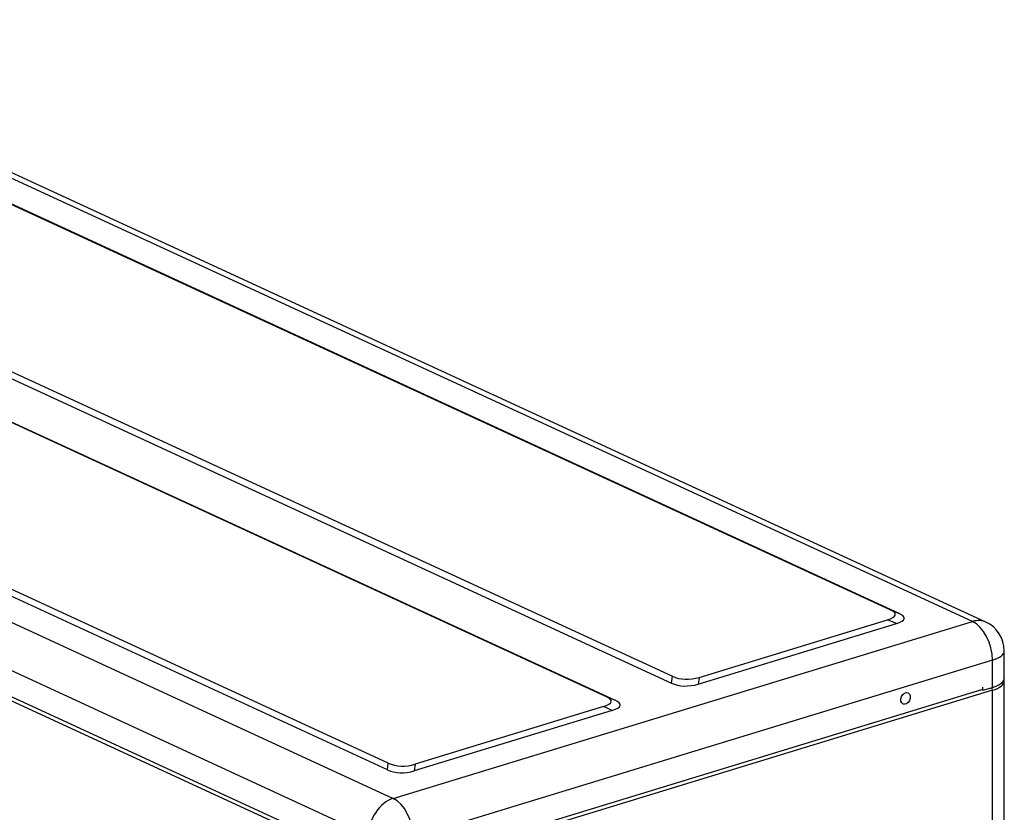
# Model space of a CAD drawing. Units: inches. Extents: x 5 to 10036, y -45 to 4140.
# Drawn here: x 7397 to 7799, y 3240 to 3564 of the extents above; entities that cross this region are included whole.
import ezdxf

# ---------------------------------------------------------------- set-up
doc = ezdxf.new("R2010")
doc.units = ezdxf.units.IN
doc.header["$MEASUREMENT"] = 0
doc.layers.add('LG-Product', color=3, linetype='Continuous')

msp = doc.modelspace()

# ---------------------------------------------------------------- linework, layer by layer
at = {"layer": 'LG-Product', "color": 3, "linetype": 'Continuous'}
for p, q in [((7786.04, 3318), (7252.66, 3564.04)), ((7791.48, 3317.76), (7258.1, 3563.8)), ((7752.42, 3322.77), (7254.63, 3552.39)), ((7756.07, 3321.24), (7255.01, 3552.37)), ((7161.94, 3523.94), (7663, 3292.8)), ((7165.59, 3525.18), (7663.37, 3295.56)), ((7138.02, 3517.15), (7636.31, 3287.29)), ((7138.4, 3517.13), (7639.96, 3285.76)), ((7015.86, 3491.7), (7549.24, 3245.65)), ((7547.27, 3260.09), (7048.98, 3489.94)), ((7546.89, 3257.32), (7045.32, 3488.69)), ((7539.16, 3230.52), (7005.78, 3476.57)), ((7539.28, 3218.14), (7005.89, 3464.19)), ((7009.4, 3464.32), (7536, 3221.41)), ((7752.42, 3322.77), (7756.07, 3321.24)), ((7549.24, 3245.65), (7786.04, 3318)), ((7673.97, 3292.38), (7754.94, 3317.12)), ((7674.35, 3295.14), (7751.29, 3318.65)), ((7754.94, 3317.12), (7751.29, 3318.65)), ((7799.04, 3294.83), (7799.04, 3305.95)), ((7794.24, 3302.17), (7557.45, 3229.82)), ((7794.24, 3291.04), (7794.24, 3302.17)), ((7663, 3292.8), (7663.37, 3295.56)), ((7674.35, 3295.14), (7673.97, 3292.38)), ((7799.04, 2739.73), (7799.04, 3293.62)), ((7561.33, 3220.36), (7789.92, 3290.2)), ((7794.24, 3289.84), (7575.13, 3222.89)), ((7789.86, 3290.18), (7789.86, 3290.09)), ((7790.36, 3289.86), (7789.86, 3290.09)), ((7790.36, 3289.86), (7790.36, 3291.06)), ((7790.36, 3289.86), (7794.24, 3291.04)), ((7794.24, 2735.95), (7794.24, 3289.84)), ((7636.31, 3287.29), (7639.96, 3285.76)), ((7638.84, 3281.64), (7557.86, 3256.9)), ((7635.18, 3283.17), (7558.24, 3259.66)), ((7638.84, 3281.64), (7635.18, 3283.17)), ((7546.89, 3257.32), (7547.27, 3260.09)), ((7558.24, 3259.66), (7557.86, 3256.9))]:
    msp.add_line(p, q, dxfattribs=at)
msp.add_arc((7786.04, 3305.95), 13, 0, 65.2365, dxfattribs=at)
for centre, major_axis, ratio, start_param, end_param in [((7713.45, 3322.19), (-41.09, 1.38), 0.143016, 2.746268, 3.469003), ((7717.1, 3320.66), (-41.09, 1.38), 0.143016, 2.746268, 3.469003), ((7786.04, 3305.95), (5.45, 11.8), 0.718873, 6.283178, 6.853696), ((7786.04, 3305.95), (3.8, -12.43), 0.585049, 1.089521, 2.660317), ((7786.04, 3305.95), (13, 0), 0.375419, 5.395513, 6.283185), ((7672.43, 3307.01), (13.42, 11.17), 0.792826, 3.502909, 4.225643), ((7672.8, 3309.77), (13.42, 11.17), 0.792826, 3.502909, 4.225643), ((7786.04, 3294.83), (13, 0), 0.375419, 5.395513, 6.283185), ((7786.04, 3293.62), (13, 0), 0.375419, 5.395513, 6.292585), ((7789.54, 3291.44), (-0.38, 1.24), 0.585049, 3.1416, 4.231114), ((7793.42, 3290.22), (-0.38, 1.24), 0.585049, 4.231114, 5.149686), ((7597.34, 3286.71), (-41.09, 1.38), 0.143016, 2.746268, 3.469003), ((7600.99, 3285.18), (-41.09, 1.38), 0.143016, 2.746268, 3.469003), ((7556.32, 3271.53), (13.42, 11.17), 0.792826, 3.502909, 4.225643), ((7556.69, 3274.29), (13.42, 11.17), 0.792826, 3.502909, 4.225643), ((7549.24, 3233.6), (5.45, 11.8), 0.718873, 0.57051, 2.141307), ((7549.24, 3233.6), (3.8, -12.43), 0.585049, 1.089521, 2.660317)]:
    msp.add_ellipse(centre, major_axis=major_axis, ratio=ratio, start_param=start_param, end_param=end_param, dxfattribs=at)
msp.add_ellipse((7758.72, 3286.49), major_axis=(1.05, 2.27), ratio=0.718873, dxfattribs=at)
msp.add_open_spline([(7799.01, 3293.7), (7799, 3294.06), (7798.94, 3294.39), (7798.83, 3294.71)], degree=3, dxfattribs=at)

doc.saveas('drawing.dxf')
